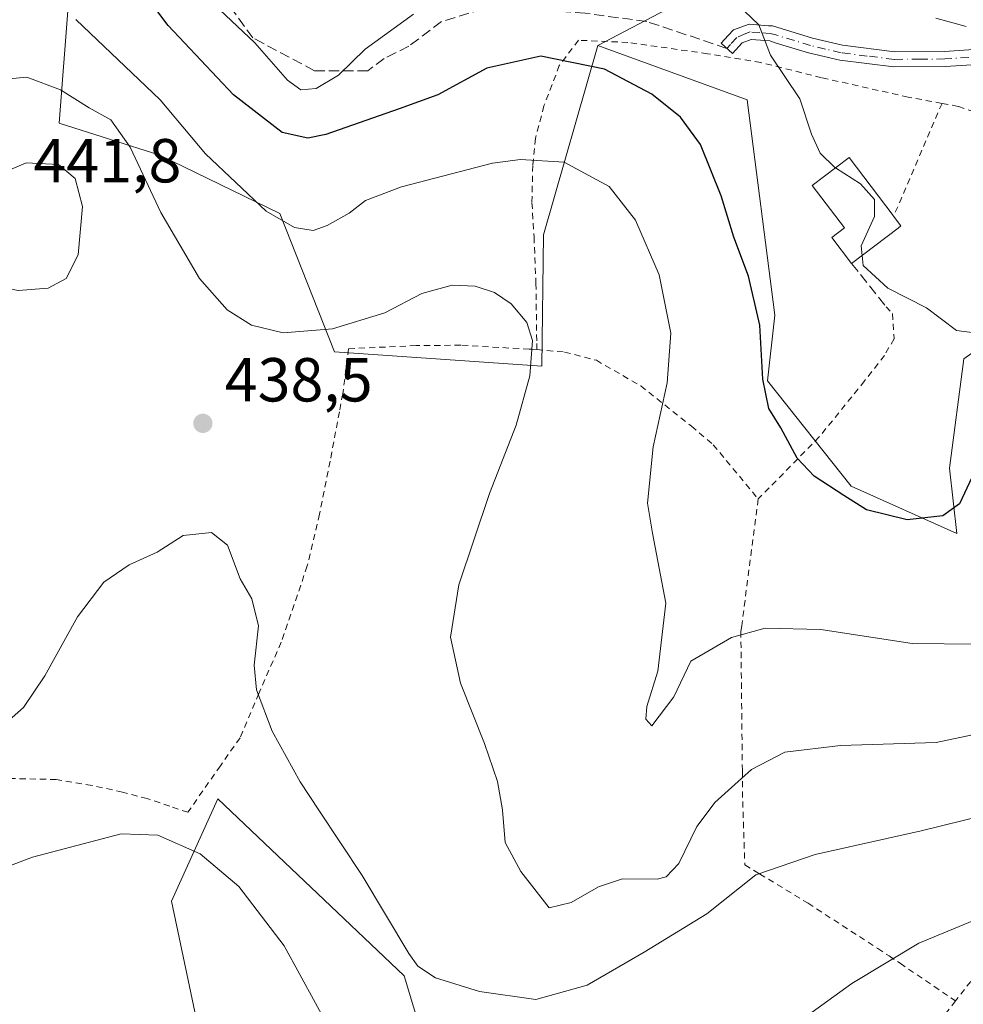
# Model space of a CAD drawing. Units: metres. Extents: x 626969 to 630383, y 4780512 to 4782890.
# Drawn here: x 628189 to 628341, y 4781741 to 4781900 of the extents above; entities that cross this region are included whole.
import ezdxf

# ---------------------------------------------------------------- set-up
doc = ezdxf.new("R2010")
doc.units = ezdxf.units.M
doc.header["$MEASUREMENT"] = 0
for name, pattern in [('DGN Style 2', [1.6480167562047852, 0.988810053722871, -0.6592067024819142]), ('DGN Style 3', [2.307223458686699, 1.648016756204785, -0.6592067024819142]), ('DGN Style 4', [2.6384748266838614, 1.318413404963828, -0.6592067024819142, 0.001648016756204785, -0.6592067024819142])]:
    doc.linetypes.add(name, pattern=pattern)
for name, color, linetype, lineweight in [('Alambrada', 7, 'DGN Style 2', 0), ('Arbolado forestal CxS', 92, 'Continuous', 0), ('Camino Cxs', 7, 'Continuous', 0), ('Camino eje', 30, 'DGN Style 4', 13), ('Curva de nivel maestra', 30, 'Continuous', 30), ('Curva de nivel normal', 30, 'Continuous', 0), ('Edificación Cxs', 1, 'Continuous', 13), ('Muro lineal', 1, 'DGN Style 3', 13), ('Pastizal CxS', 92, 'Continuous', 0), ('Prado CxS', 92, 'Continuous', 0), ('Punto de cota en terreno', 7, 'Continuous', 0), ('Rótulo de punto de cota en terreno', 7, 'Continuous', 0), ('Senda', 7, 'DGN Style 3', 0)]:
    doc.layers.add(name, color=color, linetype=linetype, lineweight=lineweight)
doc.styles.add('Style-Arial', font='txt')

# ---------------------------------------------------------------- blocks, each defined once
blk = doc.blocks.new('*U6')
at = {"layer": 'Pastizal CxS', "color": 92, "linetype": 'Continuous', "lineweight": 0}
blk.add_polyline3d([(628294.4197000006, 4781511.7271, 495.6627000000008), (628279.8677000003, 4781624.175100001, 477.7256000000052), (628228.6775000002, 4781701.8939, 456.235400000005), (628231.6804999998, 4781716.910900001, 451.0817999999999), (628219.6662999997, 4781728.925100001, 450.4559000000008), (628213.6602999996, 4781757.4575, 446.5188999999955), (628221.1694999998, 4781773.9769, 442.9698000000063), (628251.2024999997, 4781745.4429, 440.5938000000024), (628255.7074999996, 4781730.4257, 442.8589999999967), (628267.7219000002, 4781716.910700001, 447.1456999999937), (628285.7418999998, 4781706.3979, 450.3539000000019), (628315.7767000003, 4781703.3947, 453.562699999995), (628320.2808999997, 4781694.3847, 455.4040999999997), (628315.7764999997, 4781662.848900001, 461.6953000000067), (628320.2808999997, 4781653.838300001, 463.6987999999984), (628362.3280999997, 4781626.806100001, 464.985400000005), (628354.4521000005, 4781620.326900001, 466.3769999999931), (628372.4720999999, 4781575.2751, 472.9101999999984), (628385.9873000003, 4781530.223300001, 471.7252000000008), (628410.0153000001, 4781503.1919, 463.4388999999938)], dxfattribs=at)
blk = doc.blocks.new('*U10')
at = {"layer": 'Arbolado forestal CxS', "color": 92, "linetype": 'Continuous', "lineweight": 0}
blk.add_polyline3d([(628294.5170999998, 4781901.8573, 420.4217000000062), (628282.4382999997, 4781895.492900001, 423.3969999999972), (628273.6656999999, 4781864.9595, 432.6852000000072), (628273.3919000003, 4781843.7609, 435.0295999999944), (628239.9429000001, 4781846.109099999, 435.7127000000037), (628231.1403000001, 4781868.408700001, 429.2581000000064), (628211.7753, 4781877.797700001, 433.4955999999948), (628195.5773, 4781882.9805, 436.6468000000023), (628197.0800999999, 4781902.5023, 429.1833999999944)], dxfattribs=at)
blk = doc.blocks.new('5PATER')
at = {"layer": 'Punto de cota en terreno', "linetype": 'Continuous', "lineweight": 0}
h = blk.add_hatch(color=51, dxfattribs=at)
edge = h.paths.add_edge_path()
edge.add_ellipse((0, 0), major_axis=(-0.1095731443231308, -0.1110710700762829), ratio=0.9994222409660322, start_angle=0, end_angle=360)

msp = doc.modelspace()

# ---------------------------------------------------------------- linework, layer by layer
at = {"layer": 'Alambrada', "color": 7, "linetype": 'DGN Style 2', "lineweight": 0, "extrusion": (-0.1307226970951021, -0.3051872197768914, 0.9432774445246922), "elevation": -1541103.34376261, "flags": 128}
msp.add_lwpolyline([(-1305220.342005103, 4379799.575003668), (-1305220.342005103, 4379778.573545367)], dxfattribs=at)
at = {"layer": 'Alambrada', "color": 7, "linetype": 'DGN Style 2', "lineweight": 0}
for points in [[(628337.9200999998, 4781886.1601, 429.5939999999973), (628332.4401000004, 4781887.1801, 426.8410000000004), (628318.5000999998, 4781890.300100001, 422.5461000000069), (628313.6901000004, 4781891.5101, 421.9870999999985), (628308.7100999998, 4781892.7501, 420.9355999999971), (628300.1201, 4781894.1601, 423.886599999998), (628287.2801000001, 4781895.9901, 440.2296000000061), (628279.3000999996, 4781896.340100001, 438.4618000000046), (628276.2100999998, 4781892.2601, 442.4141999999993), (628273.7301000003, 4781885.7601, 446.8874999999971), (628272.4401000004, 4781880.7401, 448.0795000000071), (628272.3701, 4781880.5101, 447.9732999999979), (628271.9200999998, 4781876.140100001, 446.4147999999987), (628271.8000999996, 4781870.130100001, 444.4541999999929), (628272.1401000004, 4781864.590100001, 440.9250999999931), (628272.4401000004, 4781857.100099999, 441.5754000000015), (628272.5701000001, 4781847.4301, 444.2234999999928), (628272.5800999999, 4781846.440099999, 443.3689000000013)], [(628337.9200999998, 4781886.1601, 429.5939999999973), (628340.5701000001, 4781885.6601, 428.2390000000014), (628354.6700999998, 4781880.630100001, 429.7216999999946)], [(628328.8901000004, 4781853.360099999, 421.2118000000046), (628329.9501, 4781852.2501, 421.1486000000005), (628330.1901000004, 4781848.200099999, 422.1116999999941), (628328.6401000004, 4781845.5001, 423.5659000000014), (628325.4401000004, 4781841.380100001, 426.7516999999935), (628318.1201, 4781832.350099999, 424.4823999999935), (628308.2801000001, 4781822.350099999, 429.3485999999976)], [(628272.5800999999, 4781846.440099999, 443.3689000000013), (628271.7401000002, 4781846.4901, 444.5864000000002), (628271.3701, 4781846.5101, 445.1068999999989), (628260.3201000001, 4781847.1501, 450.827099999995), (628253.1001000004, 4781847.0801, 450.8104000000022), (628242.2301000003, 4781846.590100001, 450.4833000000072), (628241.2901, 4781839.3101, 441.2363000000041), (628240.7401000002, 4781836.4101, 441.5430000000051), (628239.2600999996, 4781828.440099999, 444.8660999999993), (628237.5301000001, 4781819.9101, 445.8859999999986), (628235.5701000001, 4781811.550100001, 447.9793999999966), (628231.3701, 4781799.2501, 447.2293999999966), (628227.7401000002, 4781790.970100001, 452.0142999999953), (628224.7200999996, 4781783.840100001, 449.7351000000053), (628221.5500999996, 4781779.3101, 448.1144999999961), (628216.3201000001, 4781771.8101, 449.9737000000023), (628213.3901000004, 4781772.800100001, 446.7635000000009), (628209.7600999996, 4781774.020099999, 444.9377999999998), (628205.7801000001, 4781775.050100001, 444.0923000000039), (628200.8601000002, 4781776.1601, 443.7878999999957), (628195.1001000004, 4781777.110099999, 443.2746999999945), (628187.4401000004, 4781777.2601, 442.4422999999952)], [(628272.5800999999, 4781846.440099999, 443.3689000000013), (628277.0701000001, 4781846.050100001, 435.2446000000054), (628282.1801000005, 4781844.720100001, 433.0262999999978), (628289.3501000004, 4781840.5801, 431.2621999999974), (628297.5301000001, 4781834.100099999, 429.0725999999996), (628301.0301000001, 4781831.090100001, 428.4226999999955), (628308.2801000001, 4781822.350099999, 429.3485999999976)], [(628308.2801000001, 4781822.350099999, 429.3485999999976), (628305.6201, 4781801.9101, 437.2146000000066), (628305.4801000003, 4781800.970100001, 437.3696999999956), (628305.7301000003, 4781778.4901, 437.4885999999969), (628305.7801000001, 4781773.5601, 437.662599999996), (628306.1300999997, 4781763.340100001, 440.7569999999978), (628308.5100999996, 4781761.890100001, 440.2333999999974), (628316.3201000001, 4781757.1501, 441.9636000000028), (628327.5500999996, 4781749.850099999, 446.923299999995), (628329.4001000002, 4781748.6501, 449.2535999999964), (628331.1700999998, 4781747.460100001, 452.0546000000032), (628340.1001000004, 4781741.380100001, 458.0576000000001)], [(628343.5500999996, 4781745.850099999, 459.3439999999973), (628340.1001000004, 4781741.380100001, 458.0576000000001)], [(628340.1001000004, 4781741.380100001, 458.0576000000001), (628338.6700999998, 4781739.550100001, 458.6079000000027), (628336.4600999998, 4781735.5001, 460.2287999999971), (628331.7801000001, 4781726.960100001, 462.840400000001), (628327.5900999998, 4781717.110099999, 459.554099999994), (628323.9001000002, 4781709.940099999, 456.7807999999932), (628320.0100999996, 4781707.140100001, 456.1021999999939), (628315.3300999999, 4781705.4901, 453.5314000000071), (628303.5301000001, 4781703.470100001, 458.2811999999976), (628291.5701000001, 4781700.840100001, 462.2134999999981), (628289.8701, 4781700.670100001, 461.8224999999948), (628278.9600999998, 4781699.610099999, 471.6965000000055), (628275.2100999998, 4781699.4801, 472.0673999999999), (628260.9200999998, 4781698.960100001, 464.399900000004), (628246.5500999996, 4781697.460100001, 461.6239999999962), (628245.0500999996, 4781697.2401, 461.5166999999929), (628240.9101, 4781696.630100001, 460.1582000000053), (628236.6001000004, 4781696.0001, 458.2538999999961), (628225.9200999998, 4781693.710100001, 466.0325000000012), (628220.7600999996, 4781692.0801, 468.0880000000034), (628220.0500999996, 4781691.840100001, 467.9437999999937), (628217.3601000002, 4781691.0001, 467.678700000004), (628210.6201, 4781688.340100001, 462.1970000000001)]]:
    msp.add_polyline3d(points, dxfattribs=at)
at = {"layer": 'Arbolado forestal CxS', "color": 92, "linetype": 'Continuous', "lineweight": 0}
for points in [[(628197.0800999999, 4781902.5023, 429.1833999999944), (628195.5773, 4781882.9805, 436.6468000000023), (628211.7753, 4781877.797700001, 433.4955999999948), (628231.1403000001, 4781868.408700001, 429.2581000000064), (628239.9429000001, 4781846.109099999, 435.7127000000037), (628273.3919000003, 4781843.7609, 435.0295999999944), (628273.6656999999, 4781864.9595, 432.6852000000072), (628282.4382999997, 4781895.492900001, 423.3969999999972)], [(628294.5170999998, 4781901.8573, 420.4217000000062), (628282.4382999997, 4781895.492900001, 423.3969999999972)]]:
    msp.add_polyline3d(points, dxfattribs=at)
at = {"layer": 'Camino Cxs', "color": 7, "linetype": 'Continuous', "lineweight": 0}
msp.add_polyline3d([(628346.1601, 4781892.590100001, 419.1321000000025), (628338.4101, 4781892.100099999, 425.4377999999998), (628330.1700999998, 4781892.030099999, 421.3960999999982), (628321.4200999998, 4781893.110099999, 420.5564000000013), (628316.4101, 4781894.300100001, 422.3326999999991), (628311.1901000004, 4781895.890100001, 422.8990000000049), (628310.1401000004, 4781896.220100001, 422.3671000000032), (628307.1700999998, 4781896.440099999, 420.730899999995), (628305.7001, 4781895.920100001, 420.9404000000068), (628304.1300999997, 4781894.210100001, 421.1723999999958), (628302.3201000001, 4781895.860099999, 421.6475999999967), (628303.4501, 4781897.100099999, 421.2684000000008), (628304.3000999996, 4781898.030099999, 421.1784999999945), (628306.8400999998, 4781898.9301, 420.9342000000034), (628309.9600999998, 4781898.690099999, 423.1281000000017), (628310.5900999998, 4781898.640100001, 423.6909000000014), (628317.0601000005, 4781896.670100001, 422.141499999998), (628321.8501000004, 4781895.520099999, 419.7320999999939), (628330.3101000005, 4781894.4801, 420.7902999999933), (628338.3300999999, 4781894.540100001, 423.9266999999964), (628346.1501000002, 4781895.040100001, 418.9150999999983)], dxfattribs=at)
msp.add_polyline3d([(628346.1601, 4781892.590100001, 419.1321000000025), (628338.4101, 4781892.100099999, 425.4377999999998), (628330.1700999998, 4781892.030099999, 421.3960999999982), (628321.4200999998, 4781893.110099999, 420.5564000000013), (628316.4101, 4781894.300100001, 422.3326999999991), (628311.1901000004, 4781895.890100001, 422.8990000000049), (628310.1401000004, 4781896.220100001, 422.3671000000032), (628307.1700999998, 4781896.440099999, 420.730899999995), (628305.7001, 4781895.920100001, 420.9404000000068), (628304.1300999997, 4781894.210100001, 421.1723999999958), (628302.3201000001, 4781895.860099999, 421.6475999999967), (628303.4501, 4781897.100099999, 421.2684000000008), (628304.3000999996, 4781898.030099999, 421.1784999999945), (628306.8400999998, 4781898.9301, 420.9342000000034), (628309.9600999998, 4781898.690099999, 423.1281000000017), (628310.5900999998, 4781898.640100001, 423.6909000000014), (628317.0601000005, 4781896.670100001, 422.141499999998), (628321.8501000004, 4781895.520099999, 419.7320999999939), (628330.3101000005, 4781894.4801, 420.7902999999933), (628338.3300999999, 4781894.540100001, 423.9266999999964), (628346.1501000002, 4781895.040100001, 418.9150999999983)], dxfattribs=at)
at = {"layer": 'Camino eje', "color": 30, "linetype": 'DGN Style 4', "lineweight": 13}
msp.add_polyline3d([(628342.2451, 4781893.565099999, 421.6698000000034), (628338.3701, 4781893.3201, 424.5907000000007), (628334.3601000002, 4781893.290100001, 423.9449000000022), (628330.2401000002, 4781893.255100001, 421.0011999999988), (628325.8651000002, 4781893.795100001, 418.8313000000053), (628321.6350999996, 4781894.315099999, 420.1533999999957), (628319.1300999997, 4781894.9101, 421.2972000000009), (628316.7351000002, 4781895.485099999, 422.2890000000043), (628310.8901000004, 4781897.265100001, 423.2529000000068), (628310.2074999996, 4781897.442500001, 422.7937999999995), (628308.5651000004, 4781897.565099999, 421.5469000000012), (628307.0050999997, 4781897.6851, 420.7881999999955), (628306.2701000003, 4781897.425100001, 420.8714000000036), (628304.8280999997, 4781896.786900001, 421.0718000000052), (628303.7901, 4781895.655099999, 421.2226999999984), (628303.2251000004, 4781895.0351, 421.3095999999932)], dxfattribs=at)
at = {"layer": 'Curva de nivel maestra', "color": 30, "linetype": 'Continuous', "lineweight": 30, "elevation": 425, "flags": 128}
msp.add_lwpolyline([(628342.7300000006, 4781825.790100001), (628340.7300000006, 4781821.5801), (628338.04, 4781819.620100001), (628332.3200000003, 4781818.9901), (628325.7699999996, 4781820.600099999), (628322.0899999999, 4781822.920100001), (628317.2800000003, 4781826.040100001), (628314.54, 4781828.920100001), (628311.9400000004, 4781833.8201), (628309.9699999997, 4781836.920100001), (628309.0199999996, 4781841.6801), (628308.54, 4781850.370100001), (628306.6900000004, 4781858.280099999), (628304.3700000001, 4781864.5701), (628302.3200000003, 4781871.2601), (628298.9600000001, 4781879.540100001), (628295.7699999996, 4781883.960100001), (628291.1100000005, 4781887.620100001), (628283.4800000006, 4781891.6601), (628273.25, 4781893.7501), (628264.54, 4781891.8301), (628256.6399999997, 4781887.5101), (628250.3600000005, 4781885.300100001), (628238.5599999997, 4781881.140100001), (628235.6799999997, 4781880.5601), (628231.54, 4781881.4801), (628223.6900000004, 4781887.5601), (628213.1200000001, 4781898.700099999), (628204.7199999997, 4781909.970100001)], dxfattribs=at)
at = {"layer": 'Curva de nivel normal', "color": 30, "linetype": 'Continuous', "lineweight": 0, "flags": 128}
for points, elevation in [([(628219.5599999997, 4781903.08), (628227.0899999999, 4781895.939999999), (628232.3600000005, 4781889.880000001), (628234.5300000003, 4781888.32), (628237, 4781888.57), (628240.5999999996, 4781890.689999999), (628244.8899999997, 4781894.91), (628252.7199999997, 4781900.539999999)], 420), ([(628304.9400000004, 4781902.109999999), (628308.3899999997, 4781898.83), (628310.29, 4781893.960000001), (628315.0199999996, 4781886.91), (628316.9000000004, 4781881.189999999), (628318.2999999998, 4781878.140000001), (628320.6600000003, 4781875.84), (628320.7570000002, 4781875.778100001)], 420), ([(628343.4900000002, 4781798.949999999), (628333.0899999999, 4781799.060000001), (628318.4000000004, 4781801.32), (628309.4000000004, 4781801.52), (628303.9600000001, 4781800.01), (628297.4199999999, 4781796.210000001), (628294.7000000002, 4781790.430000001), (628291.1399999997, 4781785.75), (628290.1399999997, 4781786.84), (628290.3399999999, 4781788.890000001), (628292.0899999999, 4781794.560000001), (628293.3799999999, 4781805.539999999), (628291.2100000001, 4781816.82), (628290.4400000004, 4781821.66), (628291.3200000003, 4781830.77), (628293.5999999996, 4781841.08), (628294.2100000001, 4781849.109999999), (628292.3200000003, 4781858.5), (628288.4800000006, 4781867.32), (628284.2599999999, 4781872.77), (628277.0099999999, 4781876.66), (628269.9500000002, 4781877.109999999), (628265.4600000001, 4781876.5), (628250.7400000002, 4781872.720000001), (628244.9800000006, 4781870.5), (628242.3200000003, 4781868.460000001), (628238.7699999996, 4781866.439999999), (628236.5099999999, 4781865.65), (628233.4900000002, 4781866.16), (628228.9500000002, 4781868.779999999), (628219.1799999997, 4781878.039999999), (628211.8600000005, 4781886.730000001), (628198.2599999999, 4781899.710000001)], 430), ([(628336.9299999997, 4781899.92), (628341.7999999998, 4781898.550000001)], 415), ([(628182.75, 4781889.699999999), (628190.3700000001, 4781890.390000001), (628195.7599999999, 4781888.350000001), (628200.4199999999, 4781885.42), (628203.8700000001, 4781883.480000001), (628207.0199999996, 4781879.07), (628211.9299999997, 4781868.560000001), (628218.1900000004, 4781857.930000001), (628222.6699999999, 4781852.850000001), (628226.5499999998, 4781850.390000001), (628231.6600000003, 4781849.16), (628239.6399999997, 4781849.77), (628248.0800000001, 4781852.4), (628254.0199999996, 4781855.480000001), (628258.9500000002, 4781856.84), (628262.6600000003, 4781856.689999999), (628265.75, 4781855.630000001), (628268.4199999999, 4781853.82), (628270.9699999997, 4781850.83), (628271.8899999997, 4781847.890000001), (628271.4800000006, 4781842.230000001), (628269.25, 4781834.230000001), (628264.9600000001, 4781823.230000001), (628260.0099999999, 4781808.480000001), (628258.6399999997, 4781800.07), (628260.25, 4781792.640000001), (628264.1399999997, 4781782.91), (628266.2300000006, 4781776.77), (628267.0700000003, 4781772.220000001), (628267.0733000003, 4781772.180000001), (628267.5, 4781766.960000001), (628270.0300000003, 4781762.24), (628274.5700000003, 4781756.4), (628278.1399999997, 4781757.289999999), (628282.54, 4781759.789999999), (628286.3899999997, 4781761.100000001), (628292.0099999999, 4781761.02), (628293.4199999999, 4781761.390000001), (628295.5, 4781763.550000001), (628298.4000000004, 4781769.550000001), (628300.3657000001, 4781772.180000001), (628301.2699999996, 4781773.390000001), (628307.1799999997, 4781778.74), (628312.5899999999, 4781781.49), (628321.5700000003, 4781782.600000001), (628337, 4781783.09), (628359.6600000003, 4781787.84)], 435), ([(628190.25, 4781876.57), (628185.5599999997, 4781874.58), (628181.2000000002, 4781870.949999999), (628179.2699999996, 4781866.76), (628179.4699999997, 4781862.689999999), (628181.4100000003, 4781859.180000001), (628184.7800000003, 4781856.84), (628188.9699999997, 4781855.980000001), (628193.7599999999, 4781856.34), (628196.6600000003, 4781857.890000001), (628198.5999999996, 4781861.74), (628199.2999999998, 4781869.52), (628198.1399999997, 4781874.039999999), (628195.4400000004, 4781876.310000001), (628190.25, 4781876.57)], 440), ([(628320.7570000002, 4781875.778100001), (628324.7999999998, 4781873.199999999), (628327.04, 4781870.67), (628327.0300000003, 4781867.9), (628324.9100000003, 4781863.199999999), (628325.0528999995, 4781861.632999999)], 420), ([(628325.0528999995, 4781861.632999999), (628325.2000000002, 4781860.02), (628329.2000000002, 4781856.369999999), (628335.4000000004, 4781853.180000001), (628340.2599999999, 4781849.539999999), (628343.1600000003, 4781849.15)], 420), ([(628348.1262999997, 4781772.180000001), (628334.5499999998, 4781768.800000001), (628317.4900000002, 4781765), (628307.9100000003, 4781761.730000001), (628300.0099999999, 4781755.449999999), (628289.9000000004, 4781749.24), (628280.7199999997, 4781743.92), (628272.4299999997, 4781741.640000001), (628263.3399999999, 4781742.890000001), (628256.2300000006, 4781745.119999999), (628253.4100000003, 4781746.99), (628251.9199999999, 4781749.02), (628244.4100000003, 4781761.640000001), (628237.4507999998, 4781772.180000001), (628234.4400000004, 4781776.74), (628229.8899999997, 4781784.91), (628227.4000000004, 4781791.560000001), (628226.9800000006, 4781795.560000001), (628227.7100000001, 4781801.890000001), (628226.6399999997, 4781806.230000001), (628224.7199999997, 4781809.460000001), (628222.7199999997, 4781814.91), (628220.1399999997, 4781816.939999999), (628215.54, 4781816.480000001), (628211.3799999999, 4781813.789999999), (628206.8600000005, 4781811.74), (628202.75, 4781808.939999999), (628198.5199999996, 4781803.33), (628193.2699999996, 4781793.82), (628189.8200000003, 4781788.74), (628186.5700000003, 4781785.880000001)], 440), ([(628163, 4781753.880000001), (628191.2400000002, 4781764.58), (628205.54, 4781768.359999999), (628211.4600000001, 4781768.119999999), (628218.3200000003, 4781765.09), (628224.5499999998, 4781759.859999999), (628231.8200000003, 4781750.279999999), (628239.4100000003, 4781736.4)], 445), ([(628314.0999999996, 4781737.5), (628323.3700000001, 4781744.210000001), (628334.1699999999, 4781750.699999999), (628349.3899999997, 4781757.01), (628359.7400000002, 4781760.350000001), (628364.7400000002, 4781761.289999999), (628368.7699999996, 4781762.619999999), (628373.0099999999, 4781762.9), (628377.3099999997, 4781763.119999999), (628381.4600000001, 4781762.609999999), (628389.7400000002, 4781762.24), (628401.0199999996, 4781760.680000001), (628407.2199999997, 4781758.32), (628415.2999999998, 4781754.640000001), (628424.9900000002, 4781748.34), (628434.4600000001, 4781738.880000001)], 445)]:
    msp.add_lwpolyline(points, dxfattribs=dict(at, elevation=elevation))
at = {"layer": 'Edificación Cxs', "color": 1, "linetype": 'Continuous', "lineweight": 13, "elevation": 425.2998999999983, "flags": 128}
msp.add_lwpolyline([(628330.8701, 4781866.050100001), (628323.3501000004, 4781860.340100001), (628320.1700999998, 4781864.540100001), (628322.1901000004, 4781866.0701), (628316.9801000003, 4781872.920100001), (628322.9401000004, 4781877.4301), (628330.0500999996, 4781868.050100001), (628330.1201, 4781867.950099999), (628331.3000999996, 4781866.390100001)], close=True, dxfattribs=at)
at = {"layer": 'Edificación Cxs', "color": 1, "linetype": 'Continuous', "lineweight": 13, "extrusion": (0.5914695547373308, -0.05754441468307606, 0.8042713510735079), "elevation": 96808.24636770599, "flags": 128}
msp.add_lwpolyline([(4820239.396886459, -130308.5982051205), (4820237.958480891, -130310.2462991037), (4820237.578440336, -130309.7551018057)], dxfattribs=at)
at = {"layer": 'Edificación Cxs', "color": 1, "linetype": 'Continuous', "lineweight": 13, "extrusion": (0.09183707462586051, 0.06973267236927935, 0.993329404642993), "elevation": 391575.4869421945, "flags": 128}
msp.add_lwpolyline([(3428436.145098337, -3369501.004370981), (3428436.145098337, -3369491.498797079)], dxfattribs=at)
at = {"layer": 'Edificación Cxs', "color": 1, "linetype": 'Continuous', "lineweight": 13}
msp.add_polyline3d([(628323.3501000004, 4781860.340100001, 423.0299999999989), (628320.1700999998, 4781864.540100001, 423.876900000003), (628322.1901000004, 4781866.0701, 425.0715000000055), (628316.9801000003, 4781872.920100001, 425.2998999999982), (628322.9401000004, 4781877.4301, 421.5568999999959), (628330.0500999996, 4781868.050100001, 422.6442999999999), (628330.1201, 4781867.950099999, 422.6214000000036)], dxfattribs=at)
at = {"layer": 'Muro lineal', "color": 1, "linetype": 'DGN Style 3', "lineweight": 13, "extrusion": (0.1242821418055021, -0.1565865252522066, 0.9798135584577696), "elevation": -670271.0326711235, "flags": 128}
msp.add_lwpolyline([(3464933.387551491, 3287240.801348372), (3464933.38755149, 3287231.706412899)], dxfattribs=at)
at = {"layer": 'Pastizal CxS', "color": 92, "linetype": 'Continuous', "lineweight": 0}
for points in [[(628546.8517000005, 4781926.501300001, 393.123900000006), (628534.5280999999, 4781837.890500001, 412.3163000000059), (628519.6875, 4781814.177300001, 420.8420000000042), (628474.0855, 4781837.304099999, 420.8935999999958), (628419.5613000002, 4781857.073899999, 418.5767000000051), (628373.7386999996, 4781873.6887, 414.5363999999972), (628355.5471000001, 4781854.910300001, 418.4539999999979), (628341.4631000003, 4781844.9341, 420.6671999999963), (628339.1158999996, 4781827.329500001, 423.914499999999), (628340.2896999996, 4781816.766100001, 425.7059000000008), (628323.2714999998, 4781824.395300001, 424.6276000000071), (628309.7747, 4781841.413699999, 425.6178000000073), (628310.9483000003, 4781851.976299999, 424.4330999999948), (628306.4779000003, 4781886.753500001, 421.1760000000068), (628282.4382999997, 4781895.492900001, 423.3969999999972), (628294.5170999998, 4781901.8573, 420.4217000000062)], [(628294.5170999998, 4781901.8573, 420.4217000000062), (628282.4382999997, 4781895.492900001, 423.3969999999972)], [(628282.4382999997, 4781895.492900001, 423.3969999999972), (628306.4779000003, 4781886.753500001, 421.1760000000068), (628310.9483000003, 4781851.976299999, 424.4330999999948), (628309.7747, 4781841.413699999, 425.6178000000073), (628323.2714999998, 4781824.395300001, 424.6276000000071), (628340.2896999996, 4781816.766100001, 425.7059000000008), (628339.1158999996, 4781827.329500001, 423.914499999999), (628341.4631000003, 4781844.9341, 420.6671999999963), (628355.5471000001, 4781854.910300001, 418.4539999999979), (628373.7386999996, 4781873.6887, 414.5363999999972), (628419.5613000002, 4781857.073899999, 418.5767000000051), (628474.0855, 4781837.304099999, 420.8935999999958), (628519.6875, 4781814.177300001, 420.8420000000042)], [(628294.4197000006, 4781511.7271, 495.6627000000008), (628279.8677000003, 4781624.175100001, 477.7256000000052), (628228.6775000002, 4781701.8939, 456.235400000005), (628231.6804999998, 4781716.910900001, 451.0817999999999), (628219.6662999997, 4781728.925100001, 450.4559000000008), (628213.6602999996, 4781757.4575, 446.5188999999955), (628221.1694999998, 4781773.9769, 442.9698000000063), (628251.2024999997, 4781745.4429, 440.5938000000024), (628255.7074999996, 4781730.4257, 442.8589999999967), (628267.7219000002, 4781716.910700001, 447.1456999999937), (628285.7418999998, 4781706.3979, 450.3539000000019), (628315.7767000003, 4781703.3947, 453.562699999995), (628320.2808999997, 4781694.3847, 455.4040999999997), (628315.7764999997, 4781662.848900001, 461.6953000000067), (628320.2808999997, 4781653.838300001, 463.6987999999984), (628362.3280999997, 4781626.806100001, 464.985400000005)]]:
    msp.add_polyline3d(points, dxfattribs=at)
at = {"layer": 'Prado CxS', "color": 92, "linetype": 'Continuous', "lineweight": 0}
for points in [[(628197.0800999999, 4781902.5023, 429.1833999999944), (628195.5773, 4781882.9805, 436.6468000000023), (628211.7753, 4781877.797700001, 433.4955999999948), (628231.1403000001, 4781868.408700001, 429.2581000000064), (628239.9429000001, 4781846.109099999, 435.7127000000037), (628273.3919000003, 4781843.7609, 435.0295999999944), (628273.6656999999, 4781864.9595, 432.6852000000072), (628282.4382999997, 4781895.492900001, 423.3969999999972), (628306.4779000003, 4781886.753500001, 421.1760000000068), (628310.9483000003, 4781851.976299999, 424.4330999999948), (628309.7747, 4781841.413699999, 425.6178000000073), (628323.2714999998, 4781824.395300001, 424.6276000000071), (628340.2896999996, 4781816.766100001, 425.7059000000008), (628339.1158999996, 4781827.329500001, 423.914499999999), (628341.4631000003, 4781844.9341, 420.6671999999963), (628355.5471000001, 4781854.910300001, 418.4539999999979), (628373.7386999996, 4781873.6887, 414.5363999999972), (628419.5613000002, 4781857.073899999, 418.5767000000051), (628474.0855, 4781837.304099999, 420.8935999999958), (628519.6875, 4781814.177300001, 420.8420000000042), (628531.5815000003, 4781806.120300001, 419.6508000000031), (628548.0997000001, 4781762.5691, 421.7406000000047), (628552.6045000004, 4781741.5461, 422.6098999999958), (628540.5913000006, 4781685.9825, 428.0090000000055)], [(628197.0800999999, 4781902.5023, 429.1833999999944), (628195.5773, 4781882.9805, 436.6468000000023), (628211.7753, 4781877.797700001, 433.4955999999948), (628231.1403000001, 4781868.408700001, 429.2581000000064), (628239.9429000001, 4781846.109099999, 435.7127000000037), (628273.3919000003, 4781843.7609, 435.0295999999944), (628273.6656999999, 4781864.9595, 432.6852000000072), (628282.4382999997, 4781895.492900001, 423.3969999999972)], [(628282.4382999997, 4781895.492900001, 423.3969999999972), (628306.4779000003, 4781886.753500001, 421.1760000000068), (628310.9483000003, 4781851.976299999, 424.4330999999948), (628309.7747, 4781841.413699999, 425.6178000000073), (628323.2714999998, 4781824.395300001, 424.6276000000071), (628340.2896999996, 4781816.766100001, 425.7059000000008), (628339.1158999996, 4781827.329500001, 423.914499999999), (628341.4631000003, 4781844.9341, 420.6671999999963), (628355.5471000001, 4781854.910300001, 418.4539999999979), (628373.7386999996, 4781873.6887, 414.5363999999972), (628419.5613000002, 4781857.073899999, 418.5767000000051), (628474.0855, 4781837.304099999, 420.8935999999958), (628519.6875, 4781814.177300001, 420.8420000000042)], [(628454.9937000005, 4781502.772500001, 444.2701999999991), (628462.5018999996, 4781558.336100001, 446.1538), (628461.0009000005, 4781568.8487, 445.7571000000025), (628448.9867000004, 4781570.3507, 450.6944999999978), (628438.4747000001, 4781576.356500001, 453.7758000000031), (628433.9694999997, 4781606.390900001, 453.3475000000035), (628420.4549000004, 4781616.903700001, 456.5378999999957), (628378.4062999999, 4781627.415899999, 463.8521000000038), (628362.3280999997, 4781626.806100001, 464.985400000005), (628320.2808999997, 4781653.838300001, 463.6987999999984), (628315.7764999997, 4781662.848900001, 461.6953000000067), (628320.2808999997, 4781694.3847, 455.4040999999997), (628315.7767000003, 4781703.3947, 453.562699999995), (628285.7418999998, 4781706.3979, 450.3539000000019), (628267.7219000002, 4781716.910700001, 447.1456999999937), (628255.7074999996, 4781730.4257, 442.8589999999967), (628251.2024999997, 4781745.4429, 440.5938000000024), (628221.1694999998, 4781773.9769, 442.9698000000063), (628213.6602999996, 4781757.4575, 446.5188999999955), (628219.6662999997, 4781728.925100001, 450.4559000000008), (628231.6804999998, 4781716.910900001, 451.0817999999999), (628228.6775000002, 4781701.8939, 456.235400000005), (628279.8677000003, 4781624.175100001, 477.7256000000052), (628294.4197000006, 4781511.7271, 495.6627000000008)], [(628294.4197000006, 4781511.7271, 495.6627000000008), (628279.8677000003, 4781624.175100001, 477.7256000000052), (628228.6775000002, 4781701.8939, 456.235400000005), (628231.6804999998, 4781716.910900001, 451.0817999999999), (628219.6662999997, 4781728.925100001, 450.4559000000008), (628213.6602999996, 4781757.4575, 446.5188999999955), (628221.1694999998, 4781773.9769, 442.9698000000063), (628251.2024999997, 4781745.4429, 440.5938000000024), (628255.7074999996, 4781730.4257, 442.8589999999967), (628267.7219000002, 4781716.910700001, 447.1456999999937), (628285.7418999998, 4781706.3979, 450.3539000000019), (628315.7767000003, 4781703.3947, 453.562699999995), (628320.2808999997, 4781694.3847, 455.4040999999997), (628315.7764999997, 4781662.848900001, 461.6953000000067), (628320.2808999997, 4781653.838300001, 463.6987999999984), (628362.3280999997, 4781626.806100001, 464.985400000005)]]:
    msp.add_polyline3d(points, dxfattribs=at)
at = {"layer": 'Senda', "color": 7, "linetype": 'DGN Style 3', "lineweight": 0}
msp.add_polyline3d([(628303.2251000004, 4781895.0351, 421.3095999999932), (628290.3103, 4781899.363299999, 440.8408000000054), (628280.3882999998, 4781900.6863, 438.5651999999973), (628271.7895000001, 4781901.3477, 438.7353000000003), (628263.8519000001, 4781901.3477, 442.0623000000051), (628257.2373000003, 4781899.363299999, 444.1178999999975), (628251.9457, 4781895.394500001, 444.1051000000007), (628247.9769000001, 4781893.4101, 443.0169000000024), (628245.3311000001, 4781891.4257, 442.7059000000008), (628236.7320999998, 4781891.4257, 437.4312999999966), (628226.8101000005, 4781896.717499999, 432.1324000000022), (628219.5340999998, 4781906.6393, 434.146900000007), (628213.5809000004, 4781914.576900001, 438.3334999999934), (628205.6435000002, 4781924.4987, 436.4471000000049), (628196.3831000002, 4781929.7905, 433.5801999999967), (628187.1224999997, 4781937.7279, 437.3616000000038), (628181.1694999998, 4781939.050899999, 435.5826999999991), (628170.5861000001, 4781941.696699999, 422.857799999998)], dxfattribs=at)

# ---------------------------------------------------------------- block references
at = {"layer": 'Arbolado forestal CxS', "color": 92, "linetype": 'Continuous', "lineweight": 0}
msp.add_blockref('*U10', (0, 0), dxfattribs=at)
at = {"layer": 'Pastizal CxS', "color": 92, "linetype": 'Continuous', "lineweight": 0}
msp.add_blockref('*U6', (0, 0), dxfattribs=at)
at = {"layer": 'Punto de cota en terreno', "color": 7, "linetype": 'Continuous', "lineweight": 0, "xscale": 10, "yscale": 10, "zscale": 10}
msp.add_blockref('5PATER', (628218.7300000006, 4781834.550000001, 438.5), dxfattribs=at)

# ---------------------------------------------------------------- texts
at = {"layer": 'Rótulo de punto de cota en terreno', "color": 7, "linetype": 'Continuous', "lineweight": 0, "style": 'Style-Arial'}
for s, p in [('441,8', (628191.4096999997, 4781873.409700001)), ('438,5', (628222.2577999998, 4781838.0778))]:
    msp.add_text(s, height=7.000000000000002, dxfattribs=at).set_placement(p)

doc.saveas('drawing.dxf')
